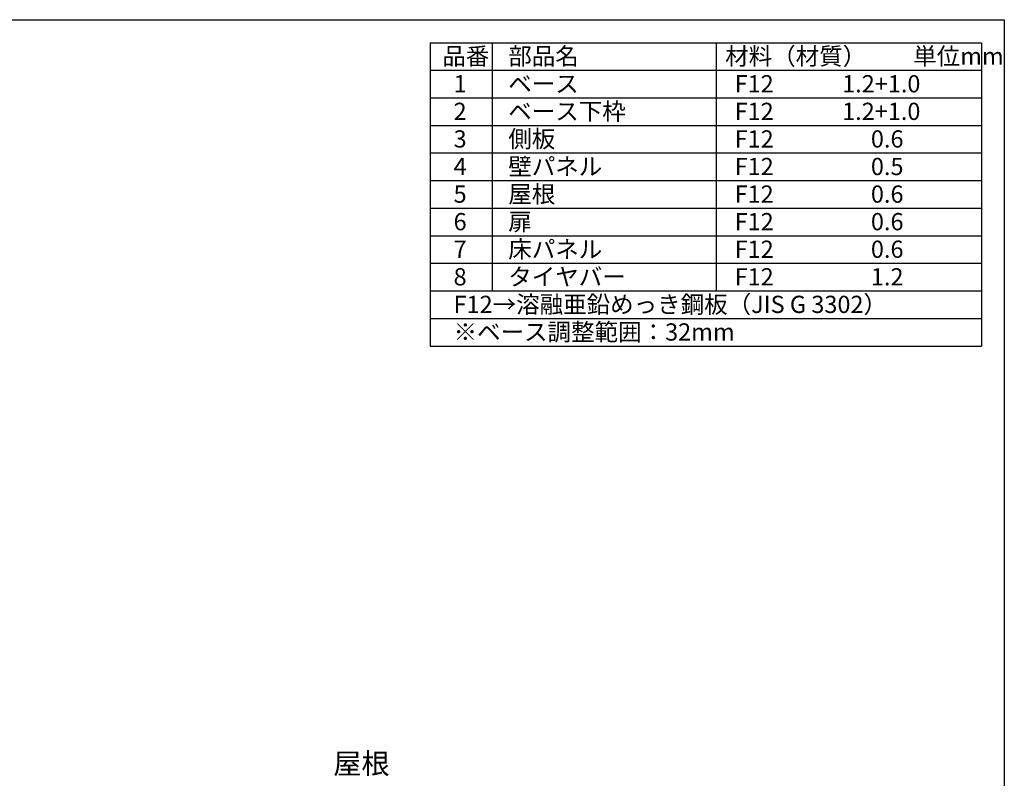
# Model space of a CAD drawing. Extents: x -9308 to 2759, y -17528 to -9034.
# Drawn here: x -1530 to 2757, y -12335 to -9034 of the extents above; entities that cross this region are included whole.
import ezdxf

# ---------------------------------------------------------------- set-up
doc = ezdxf.new("R2010")
doc.units = 0
doc.header["$LTSCALE"] = 20
for name, color, linetype in [('仕様書枠', 230, 'CONTINUOUS'), ('寸法', 4, 'CONTINUOUS'), ('文字', 7, 'CONTINUOUS')]:
    doc.layers.add(name, color=color, linetype=linetype)
doc.styles.add('STYLE1', font='isocp.shx', dxfattribs={"bigfont": 'bigfont.shx'})

msp = doc.modelspace()

# ---------------------------------------------------------------- linework, layer by layer
at = {"layer": '仕様書枠', "ltscale": 50}
for p, q in [((-9308.02, -9034.32), (2757.38, -9034.32)), ((2757.38, -9034.32), (2757.38, -17363.52)), ((257.38, -9134.32), (2657.38, -9134.32)), ((257.38, -9134.32), (257.38, -10454.32)), ((527.38, -9134.32), (527.38, -10214.32)), ((1502.38, -9134.32), (1502.38, -10214.32)), ((2657.38, -9134.32), (2657.38, -10454.32)), ((257.38, -9254.32), (2657.38, -9254.32)), ((257.38, -9374.32), (2657.38, -9374.32)), ((257.38, -9494.32), (2657.38, -9494.32)), ((257.38, -9614.32), (2657.38, -9614.32)), ((257.38, -9734.32), (2657.38, -9734.32)), ((257.38, -9854.32), (2657.38, -9854.32)), ((257.38, -9974.32), (2657.38, -9974.32)), ((257.38, -10094.32), (2657.38, -10094.32)), ((257.38, -10214.32), (2657.38, -10214.32)), ((257.38, -10334.32), (2657.38, -10334.32)), ((257.38, -10454.32), (2657.38, -10454.32))]:
    msp.add_line(p, q, dxfattribs=at)

# ---------------------------------------------------------------- texts
at = {"layer": '寸法', "color": 7, "ltscale": 50, "insert": (81.15, -12282.77), "char_height": 90, "attachment_point": 6, "style": 'STYLE1'}
msp.add_mtext('屋根', dxfattribs=at)
at = {"layer": '文字', "color": 7, "ltscale": 50, "style": 'STYLE1'}
for s, p in [('品番', (310.17, -9230.61)), ('部品名', (597.61, -9230.61)), ('材料（材質）\u3000\u3000単位mm', (1542.17, -9230.61)), ('1', (359.53, -9350.61)), ('ベース', (597.61, -9350.61)), ('F12             1.2+1.0', (1583.23, -9350.61)), ('ベース下枠', (597.61, -9470.61)), ('2', (359.53, -9470.61)), ('F12             1.2+1.0', (1583.23, -9470.61)), ('3', (359.53, -9590.61)), ('側板', (597.61, -9590.61)), ('F12             \u3000 0.6', (1583.23, -9590.61)), ('4', (359.53, -9710.61)), ('壁パネル', (597.61, -9710.61)), ('F12             \u3000 0.5', (1583.23, -9710.61)), ('5', (359.53, -9830.61)), ('屋根', (597.61, -9830.61)), ('F12             \u3000 0.6', (1583.23, -9830.61)), ('6', (359.53, -9950.61)), ('扉', (597.61, -9950.61)), ('F12             \u3000 0.6', (1583.23, -9950.61)), ('床パネル', (597.61, -10070.61)), ('7', (359.53, -10070.61)), ('F12             \u3000 0.6', (1583.23, -10070.61)), ('8', (359.53, -10190.61)), ('タイヤバー', (597.61, -10190.61)), ('F12             \u3000 1.2', (1583.23, -10190.61)), ('F12→溶融亜鉛めっき鋼板（JIS G 3302）', (359.53, -10310.61)), ('※ベース調整範囲：32mm', (359.53, -10430.61))]:
    msp.add_text(s, height=75, dxfattribs=at).set_placement(p)

doc.saveas('drawing.dxf')
